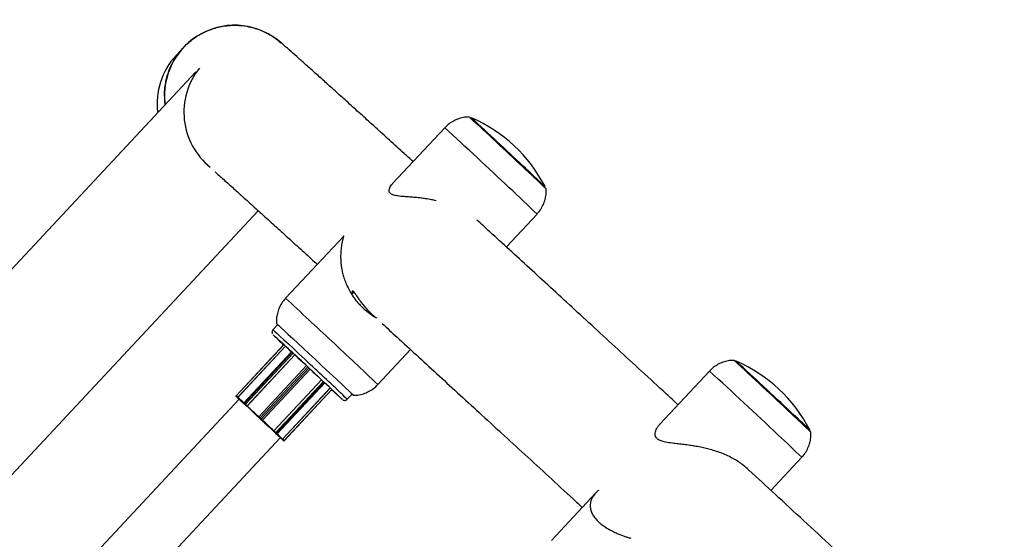
# Model space of a CAD drawing. Units: millimetres. Extents: x 66.6 to 77.5, y 82.3 to 91.8.
# Drawn here: x 69.6 to 69.9, y 89.2 to 89.4 of the extents above; entities that cross this region are included whole.
import ezdxf

# ---------------------------------------------------------------- set-up
doc = ezdxf.new("R2010")
doc.units = ezdxf.units.MM

# ---------------------------------------------------------------- blocks, each defined once
blk = doc.blocks.new('aa')
at = {"color": 7, "linetype": 'Continuous', "lineweight": 25}
for p, q in [((69.69444751662607, 89.37481527812784), (69.69234063231963, 89.37255960532106)), ((69.69799897749323, 89.36790354631141), (69.01925455516424, 88.64122608636819)), ((69.7689197304294, 89.3519715790392), (69.75407310802636, 89.33607648583231)), ((69.53770813191204, 89.13769623202903), (69.71577910121997, 89.32834260113258)), ((69.78647112223742, 89.31802541926098), (69.79522697450469, 89.32739961118935)), ((69.74011720867823, 89.32113501868224), (69.72354513462774, 89.3033926221618)), ((69.74299138514056, 89.30516824112655), (69.7423996119629, 89.30453467683422)), ((69.7480725439182, 89.29894885335189), (69.74896105000207, 89.2981365324884)), ((69.72133431801473, 89.29589846572973), (69.71995983077765, 89.2944269119883)), ((69.72303469428513, 89.29021476532239), (69.70944155911442, 89.27566168081287)), ((69.72356687177114, 89.28972279611267), (69.70997357288466, 89.27516953632573)), ((69.74985237870303, 89.27882065431194), (69.75916758054657, 89.28879369717143)), ((69.7252655376043, 89.28814695792373), (69.71167756646295, 89.27359940212813)), ((69.72621660213449, 89.28726248271211), (69.71262818001874, 89.27271444409428)), ((69.72948825287467, 89.28421254700218), (69.71590060615176, 89.26966533853549)), ((69.71699708452547, 89.26864123757677), (69.73058464313752, 89.28318835171017)), ((69.84434593754831, 89.28267013030498), (69.83025734062228, 89.26758659445323)), ((69.73380045524212, 89.2801780744692), (69.72021190563741, 89.2656298993591)), ((69.72114071436962, 89.26475924542494), (69.73472879434252, 89.27930691773777)), ((69.7362822182422, 89.27784557430151), (69.72268833729402, 89.26329169134762)), ((69.72318584106573, 89.2628221856339), (69.73677966001277, 89.27737600220814)), ((69.71037929501628, 89.27464783288268), (69.5667600248438, 89.12088614731371)), ((69.709448742321, 89.27565544683006), (69.70952084691058, 89.27559050159742)), ((69.70952423091859, 89.27545041771822), (69.70945212632901, 89.27551536295087)), ((69.7096809466199, 89.27529933235729), (69.70976936958411, 89.27521662458403)), ((69.70968099880405, 89.27529928445823), (69.70976966478571, 89.27521634937486)), ((69.70995713671859, 89.27504749177), (69.70986847073692, 89.27513042685337)), ((69.7099511466835, 89.27519051301634), (69.70997357288466, 89.27516953632573)), ((69.71010480632714, 89.27487687759228), (69.71027981443267, 89.27471126681377)), ((69.71030078777272, 89.27469677737662), (69.71022139293592, 89.27477064294618)), ((69.74115177739385, 89.27463282677591), (69.74252626463092, 89.27610438051735)), ((69.71174598173776, 89.2733974438305), (69.71180218889941, 89.27334447370056)), ((69.71174630682754, 89.27339713970552), (69.71180275615582, 89.27334394135558)), ((69.71207773217571, 89.27309186662329), (69.71179225342983, 89.27335697927094)), ((69.71181489935991, 89.27347303690132), (69.71210037810577, 89.27320792425367)), ((69.7125450008951, 89.27265464847167), (69.71248855156678, 89.27270784682162)), ((69.71261390234463, 89.27272789950159), (69.71262818001874, 89.27271444409428)), ((69.71590060615176, 89.26966533853549), (69.71590115768709, 89.2696649767249)), ((69.71590595750328, 89.26952365533371), (69.71590377691012, 89.26952508581635)), ((69.71657049848127, 89.26890481657713), (69.71620522425707, 89.26924604748558)), ((69.71627524112932, 89.26931796691473), (69.71664051535355, 89.26897673600631)), ((69.71685348989313, 89.26863788545442), (69.71685567048627, 89.26863645497177)), ((69.71686907723696, 89.2686259207931), (69.71685567048627, 89.26863645497177)), ((69.71686717100849, 89.26862717129083), (69.71686907723696, 89.26862592079311)), ((69.71699708452549, 89.26864123757677), (69.7169969803598, 89.26864128399959)), ((69.57594820553048, 89.10728451714903), (69.72207140349437, 89.26372695828293)), ((69.72021360405073, 89.26549127772934), (69.7201538138599, 89.26554666770586)), ((69.72021190563741, 89.2656298993591), (69.72022702831268, 89.2656158896258)), ((69.72090031454941, 89.26484843483027), (69.72062616071591, 89.26510611826507)), ((69.72074272414416, 89.26513444029545), (69.72101687797768, 89.26487675686066)), ((69.72086661382701, 89.26487669077538), (69.72092640401783, 89.26482130079887)), ((69.7208671570731, 89.26487618549413), (69.72092670315655, 89.2648210216601)), ((69.72205623777204, 89.26371072155492), (69.72218170552254, 89.26359491185218)), ((69.72265365077617, 89.26318680118838), (69.72256422748242, 89.26327023307317)), ((69.72268833729402, 89.26329169134762), (69.72271095504138, 89.26327058900151)), ((69.72270658740716, 89.26313096922588), (69.72279601070089, 89.2630475373411)), ((69.72270687084016, 89.26313070388522), (69.72279605082944, 89.26304749900336)), ((69.72304121132125, 89.26282074748369), (69.72298645750405, 89.26287431050187)), ((69.72312696345124, 89.26287997564339), (69.72318171726843, 89.26282641262519)), ((69.86185990252181, 89.24868390060334), (69.8706531816236, 89.25809816245513)), ((69.8118613355037, 89.24789146056646), (69.79929761863102, 89.23444049203671))]:
    blk.add_line(p, q, dxfattribs=at)
at = {"color": 8, "linetype": 'Continuous', "lineweight": 25}
for p, q in [((69.7200089910497, 89.29301343912448), (69.7200086576454, 89.29301203051956)), ((69.72304167815781, 89.29020831792867), (69.709448742321, 89.27565544683006)), ((69.72311296218813, 89.29014249418877), (69.70952084691058, 89.27559050159742)), ((69.72354433465762, 89.28974365405824), (69.7099511466835, 89.27519051301634)), ((69.72540223264097, 89.28801990979086), (69.71181489935991, 89.27347303690132)), ((69.72568755866601, 89.28775463363718), (69.71210037810577, 89.27320792425367)), ((69.72620224008314, 89.28727584778349), (69.71261390234463, 89.27272789950159)), ((69.72948872799743, 89.28421210338274), (69.71590115768709, 89.2696649767249)), ((69.72986164996195, 89.28386385007113), (69.71627524112932, 89.26931796691473)), ((69.7302269276422, 89.28352262286278), (69.71664051535355, 89.26897673600631)), ((69.73381549227805, 89.28016397304874), (69.72022702831268, 89.2656158896258)), ((69.73433002363124, 89.27968127700446), (69.72074272414416, 89.26513444029545)), ((69.73460434613662, 89.27942377415316), (69.72101687797768, 89.26487675686066)), ((69.73630472460964, 89.27782435270983), (69.72271095504138, 89.26327058900151)), ((69.7367197181261, 89.27743265278637), (69.72312696345124, 89.26287997564339)), ((69.73677537304688, 89.27738005450783), (69.72318171726843, 89.26282641262519)), ((69.70944155902674, 89.27566168071706), (69.709448742321, 89.27565544683006)), ((69.71022139293592, 89.27477064294618), (69.71021927207732, 89.27477293814896)), ((69.72208437269867, 89.26368851589577), (69.72205832260806, 89.26371295362237)), ((69.72318171726843, 89.26282641262519), (69.7231858413166, 89.26282218591896))]:
    blk.add_line(p, q, dxfattribs=at)
at = {"color": 8, "linetype": 'Continuous', "lineweight": 25, "flags": 128}
for points in [[(69.719959827386, 89.29442690825697), (69.71995983077765, 89.2944269119883), (69.72009582869603, 89.29431099838594), (69.72048938592317, 89.29395424092579), (69.72113081177402, 89.29336542416053), (69.72200431221532, 89.29255904671312), (69.72308837876724, 89.29155496427249), (69.72435631811348, 89.29037790068072), (69.72577690937928, 89.28905683914988), (69.72731517289297, 89.28762430859919), (69.72893323150168, 89.28611558268513), (69.73059124323242, 89.28456781124686)], [(69.70945212632901, 89.27551536295087), (69.70944637889895, 89.27552034888876), (69.7094518645314, 89.27551484279746), (69.70946837241661, 89.27549905627296), (69.7094952681658, 89.27547359598258), (69.70949563027477, 89.27547325412434)], [(69.71168528282796, 89.27345563550696), (69.71168419664693, 89.27345659259328), (69.71168344007235, 89.27345691509004), (69.71169220504032, 89.27344839109185)], [(69.72092640401783, 89.26482130079887), (69.72095988779154, 89.26479033820233), (69.72098365634014, 89.26476848758493), (69.72099679625163, 89.26475658865363), (69.72099880256661, 89.26475509867768), (69.72099700933647, 89.2647568992655)], [(69.72218170552254, 89.26359491185218), (69.72220660583423, 89.26357200059071), (69.72222095933886, 89.26355896613356), (69.72222421443932, 89.2635563093876), (69.72222419875445, 89.26355632654128)], [(69.72300365766743, 89.26285453019356), (69.72301684109279, 89.26284238364846), (69.72303597492943, 89.26282487448353), (69.72304420374856, 89.26281756884474), (69.72304121132125, 89.26282074748369)]]:
    blk.add_lwpolyline(points, dxfattribs=at)
at = {"color": 7, "linetype": 'Continuous', "lineweight": 25, "flags": 128}
for points in [[(69.72131554468709, 89.29587836662675), (69.72102767054517, 89.29615764064559), (69.72096900083221, 89.29622368382647), (69.72116703446254, 89.29604989032748), (69.72161712969572, 89.29564033372095), (69.72230873668096, 89.29500461366662), (69.72322564473671, 89.29415763090373), (69.72434636231527, 89.29311923799038), (69.7256446207465, 89.29191377397638), (69.7270899899531, 89.29056949391648), (69.7286485917059, 89.28911790659595), (69.73028389370086, 89.28759303599126), (69.7319575658452, 89.28603062377698)], [(69.72300658674109, 89.29018467281918), (69.72247122467752, 89.29069171231052), (69.72203048435395, 89.2911125698721), (69.7218418170934, 89.29129836705008), (69.72191128681688, 89.29124313217028), (69.72223666071028, 89.29094864052716), (69.72280748098896, 89.29042435732447), (69.72360540101951, 89.28968713345571), (69.7246047749956, 89.28876066390262), (69.72577348221535, 89.28767472615894), (69.7270739594671, 89.28646422315725), (69.72846440834196, 89.28516806146004), (69.72990013866901, 89.28382790077075)], [(69.7319575658452, 89.28603062377698), (69.73363037868242, 89.28446729157116), (69.73526312289741, 89.28293968255568), (69.7368175283496, 89.28148360259114), (69.73825716109269, 89.28013318095778), (69.73954827735534, 89.27892007039412), (69.74066061446663, 89.2778727051836), (69.7415681001875, 89.27701563467903), (69.74224946382174, 89.27636894788665), (69.74268873478327, 89.27594780259673), (69.7428756169331, 89.27576207009794), (69.742805729912, 89.27581610380263), (69.74250749130329, 89.27608428141437)], [(69.72990013866901, 89.28382790077075), (69.73133500489422, 89.2824868149566), (69.7327228892365, 89.28118790761913), (69.73401918395115, 89.2799729267089), (69.7351822250594, 89.27888092271203), (69.73617463146314, 89.27794699353554), (69.73696450640395, 89.27720115643154), (69.73752646265135, 89.27666738321828), (69.73784243846914, 89.276362829806), (69.73790227813458, 89.27629728479197), (69.73770405835158, 89.27647285484684), (69.73725415006706, 89.27688389700462), (69.7367519931046, 89.27734638145859)], [(69.73674222056988, 89.27733591878591), (69.73710898253168, 89.27699587308591), (69.73811403578593, 89.27606573582175), (69.73889430198967, 89.27534654504454), (69.73942849751491, 89.27485791840391), (69.73970205090023, 89.27461318436083), (69.7397075003224, 89.27461901862206), (69.73944469713538, 89.27487526204412), (69.73892080992505, 89.27537492497447), (69.73815012896881, 89.27610437791087), (69.73715367643413, 89.27704372327878), (69.73595863294864, 89.27816733818523), (69.73459759618333, 89.27944457334462), (69.73310769167324, 89.28084058911132), (69.73152956012949, 89.28231730581435), (69.72990624886671, 89.28383444247156)], [(69.70976966478571, 89.27521634937486), (69.70972887442188, 89.27525145283556), (69.7097189793735, 89.27525768786047), (69.70974002672097, 89.27523502478347), (69.70979191632152, 89.27518357143495), (69.70987440128567, 89.2751035726287), (69.70998708915198, 89.2749954089971), (69.71012944375425, 89.27485959518012), (69.71030078777272, 89.27469677737662)], [(69.71037309263907, 89.27464119249262), (69.71032230481983, 89.27469151923029), (69.71035213919407, 89.27467194769545), (69.71063852549415, 89.27441252980688), (69.7111689472645, 89.2739246033711)], [(69.7111689472645, 89.2739246033711), (69.7119202225285, 89.2732294931147), (69.71285951695211, 89.2723575786914), (69.71394577886178, 89.2713469669454), (69.71513153339959, 89.27024182645945), (69.71636495740236, 89.26909045717585), (69.71759214432254, 89.26794317945716), (69.71875946020305, 89.26685013484496), (69.71981588773845, 89.26585909463378), (69.72071525597619, 89.26501337203642), (69.72141825820862, 89.26434992918858), (69.7218941698648, 89.2638977617263), (69.72212219132167, 89.2636766315374), (69.72209235694741, 89.26369620307221), (69.7220652011168, 89.26372031789249)], [(69.722007158455, 89.26376095098267), (69.72219828958423, 89.26358515271163), (69.72236098685185, 89.26343599397981), (69.72249447614819, 89.2633141844809), (69.72259812233438, 89.26322030378157), (69.72267143226435, 89.26315479856387), (69.72271405713124, 89.26311798050011), (69.72272579412697, 89.26311002476972), (69.72270658740716, 89.26313096922588)]]:
    blk.add_lwpolyline(points, dxfattribs=at)
at = {"color": 7, "linetype": 'Continuous', "lineweight": 25}
for centre, radius, start, end in [((69.70695565197865, 89.3589086432096), 0.01999868911208435, 136.9534090805903, 187.5844743353695), ((68.73421190087916, 88.2191726150599), 1.541196431099114, 46.69931388756041, 47.47675262687124), ((68.7475857736859, 88.23328300985197), 1.521996411399275, 46.71125896236877, 47.46381289167541), ((69.75987334137321, 89.31591781575335), 0.04227327506242844, 27.12728628302899, 66.7794362050737), ((69.47793923644372, 89.0030796091305), 0.460885994151649, 46.10376649990813, 47.18357235232689), ((69.45419536840862, 88.97726399828976), 0.4957168669391578, 46.11824085310263, 47.16844776907067), ((69.85958474689392, 89.43699952769218), 0.2005339971973467, 225.8912804045558, 227.068724930452), ((69.10708203706156, 88.62219927877841), 0.9086644532752218, 46.73071053265613, 47.58186586402391), ((68.73743950702436, 88.0718125870195), 1.647524187793614, 46.68582334302401, 47.46104550375053), ((68.81216587615316, 88.15191494727532), 1.538220235870565, 46.67626617019125, 47.4699899176688), ((69.83529954849212, 89.24661636701913), 0.04227327506243081, 27.12728628302022, 66.7794362050737), ((69.70952055578024, 89.27558709881532), 9.913941720703864e-05, 136.416329989084, 226.3513214337887), ((69.70959266036984, 89.27552215358268), 9.913941723073919e-05, 136.4163300004081, 226.3513214335148), ((69.75112078677557, 89.31964003759211), 0.06069067816069821, 226.6969183517776, 226.9369164188345), ((69.66753594503112, 89.22999252958586), 0.06198311897117156, 46.81922466116048, 47.3622923830217), ((69.67593630950118, 89.23897204020132), 0.0495864950506433, 46.81922466074453, 47.36229238397034), ((69.70982875690754, 89.2752719936897), 0.0001470318244207829, 285.6704334817622, 326.346412431101), ((69.49197004439982, 89.03702963871594), 0.322755125118191, 47.06932181732505, 47.51519363697115), ((69.49511439955589, 89.04062129272877), 0.3180838614861583, 47.09240573264115, 47.50859164833769), ((69.70235792839338, 89.26640668458062), 0.0114799770972217, 46.76658341029743, 47.79870842885475), ((69.7338020328728, 89.29960630106677), 0.03424992687296744, 226.6241211448597, 226.8181758185361), ((69.70409254632301, 89.26511569159338), 0.01127848891098979, 46.94582275921941, 47.68507773677311), ((69.7173629847057, 89.27938037620687), 0.00820647241012857, 226.2896445478891, 226.8099509037332), ((69.71186840198642, 89.27340235888927), 8.864486691836985e-05, 127.1253975141271, 210.7922096566835), ((69.71215388073232, 89.27313724624162), 8.86448669334865e-05, 127.1253975287742, 210.7922096472792), ((69.65031640968755, 89.2066086522781), 0.09074402870246553, 46.7535740366808, 47.1086459065735), ((69.63489872493925, 89.19010390626048), 0.1134300359616294, 46.75357403731842, 47.10864590694196), ((69.71254084826137, 89.27278275114351), 9.135426483175399e-05, 235.0780276095742, 323.0994559843575), ((68.31154145950799, 87.76567256165512), 2.057621426056111, 46.95932799094778, 47.08716205360796), ((68.29328133401606, 87.74613213013346), 2.08446612602741, 46.9617732084947, 47.08471683661289), ((69.71597422534752, 89.26959671617708), 9.999192662833354e-05, 136.9480974397225, 226.9423757059128), ((69.69051018061731, 89.24191786140676), 0.03761122339190737, 46.76152293687746, 47.5388267925895), ((69.69559317578945, 89.2473259630175), 0.03008897879819936, 46.76152293691074, 47.53882679042346), ((69.7153656992839, 89.2701334056989), 0.001221559159154102, 313.4133598547133, 318.1225678927876), ((69.71573097350205, 89.26979217479621), 0.001221559167498536, 313.413359875936, 318.1225678818321), ((69.69902098901564, 89.24997029237154), 0.02581669013210489, 46.30495945403774, 47.17403076315842), ((68.37501983729123, 87.83272815444991), 1.965287334424254, 46.80790939250184, 46.9397410159926), ((68.35753637658041, 87.81399820181511), 1.991009588828046, 46.81043369228617, 46.93721671616296), ((69.64831693714095, 89.03368063709836), 0.3230627646653605, 45.95373802830075, 47.26038547243318), ((69.53692723949874, 88.91515574795888), 0.4854682280105059, 46.15124115408742, 47.06085704330395), ((69.72028541957155, 89.2655465701822), 9.063511667792012e-05, 130.1091232568368, 217.5935172303912), ((69.65774867480204, 89.19816955591277), 0.09183725613493318, 46.79096331509056, 47.14308581497855), ((69.64214586800665, 89.18146373869882), 0.1147965683301139, 46.79096331239079, 47.14308581792233), ((69.72066895013566, 89.26518404006715), 8.889736601173641e-05, 241.2273661995453, 326.0862541232648), ((69.54469817294908, 89.07701164477453), 0.257543384831101, 46.3203490935766, 46.84031319760222), ((69.72094310396916, 89.26492635663239), 8.889736603196854e-05, 241.2273662163908, 326.0862541131731), ((69.71438974218347, 89.2578740666598), 0.009540930977080869, 46.17023166509046, 46.96983230184049), ((69.5501555331138, 89.0825780116652), 0.249849960061325, 46.32668232287676, 46.80716933276899), ((69.71339536263515, 89.25435748703848), 0.01275017628974497, 46.17578420813447, 47.04047365427166), ((69.72282357631546, 89.26313207521117), 0.0001785206472262976, 129.1134921710449, 162.1484006352517), ((69.69213687969511, 89.23035256789646), 0.0448258875325601, 46.51150012861197, 47.0950200232342), ((69.68456499068844, 89.22222779684971), 0.0560323601504654, 46.51150013430098, 47.09502002127476), ((69.76023235603847, 89.3031152712876), 0.05483523735558283, 226.944537274452, 227.2407527399401), ((69.72305387559679, 89.26294745334063), 9.947398701494589e-05, 227.3322455382078, 317.2855373502978), ((69.723108629414, 89.2628938903224), 9.947398698763524e-05, 227.3322455155466, 317.2855373567735)]:
    blk.add_arc(centre, radius, start, end, dxfattribs=at)
at = {"color": 8, "linetype": 'Continuous', "lineweight": 25}
for centre, radius, start, end in [((68.64161014568072, 88.12089760046068), 1.669242355261641, 46.65791191121524, 47.51928059039628), ((69.37522294550558, 88.89054412751952), 0.606008331615892, 46.12666401831364, 47.15756229491128), ((68.93507087555072, 88.43991891698758), 1.169306852691548, 46.7175180277278, 47.59947831004173), ((68.94234679116498, 88.433605371315), 1.168954294053735, 46.30707587181648, 47.18930216815656), ((69.04221734629054, 88.54227062251279), 1.012355539518333, 46.33789331937125, 47.15850819343312), ((68.55354603174158, 87.87522923237748), 1.909726231162384, 46.67272383097797, 47.47527142194498), ((69.7106190990071, 89.27544612173865), 0.0007671609080672039, 224.2368253327905, 227.9032626128101), ((69.7059036330165, 89.26718654481945), 0.008629197672897423, 46.7619691159595, 48.00113088054764), ((69.69389307969121, 89.24444343284046), 0.03345637149243707, 46.32466288302219, 47.16312295279081), ((69.7170500164027, 89.26057238012835), 0.005853516021052347, 45.66562271362512, 47.33670830884886), ((69.54725825261424, 88.92279532480264), 0.4658457610054681, 46.03567771454914, 47.17321968864483)]:
    blk.add_arc(centre, radius, start, end, dxfattribs=at)
at = {"color": 7, "linetype": 'Continuous', "lineweight": 25}
for centre, major_axis, ratio, start_param, end_param in [((69.709060120005, 89.3611614738338), (-0.00102598540072118, 0.01997432266848541), 0.9998144102230825, 5.50530429570677, 7.934938699962963), ((69.7145488712724, 89.35632384416968), (0.01461513559737878, -0.01365109324992205), 0.9964128075224814, 3.212931191431033, 4.787287510788379)]:
    blk.add_ellipse(centre, major_axis=major_axis, ratio=ratio, start_param=start_param, end_param=end_param, dxfattribs=at)
for points, knots in [([(69.68924240580267, 89.35852858415396), (69.68913967565766, 89.35979180969042), (69.68898086385158, 89.36174464572436), (69.68927604935308, 89.36425038256296), (69.68972655024422, 89.36645487227528), (69.69035197517847, 89.36833618371644), (69.6911652817685, 89.37012713462168), (69.69224063826226, 89.37210138748927), (69.69375004377451, 89.37414387488127), (69.69553769254833, 89.37593538950205), (69.69726644804192, 89.37737102834959), (69.69892536309472, 89.37844872660366), (69.70067599873703, 89.37933853526893), (69.7027459822283, 89.38020863598535), (69.70519769812213, 89.38086172671039), (69.70771050703816, 89.38114576948452), (69.70995705652383, 89.3811886720858), (69.71192594516265, 89.38099537379236), (69.71385011343592, 89.38059799074287), (69.71601208409119, 89.37998436088951), (69.71808891130308, 89.37907917941861), (69.72000653613028, 89.37791179698688), (69.72117194549591, 89.37714193317574), (69.72186732433345, 89.37645467106591), (69.72216763870264, 89.37615786208087)], [0, 0, 0, 0, 0.07833895083792074, 0.121105156318399, 0.1558688910942553, 0.2177688878199265, 0.2434029617384409, 0.2777280901872584, 0.3569727496250533, 0.3996498344740714, 0.4343401626138049, 0.4961066737238715, 0.5217181839672711, 0.5560127787065943, 0.6351808616515278, 0.6778875974553694, 0.7126008369688155, 0.7744051706917207, 0.8000673064845341, 0.834429556453613, 0.9137518604532415, 0.9394445572611667, 0.9738478242273061, 1, 1, 1, 1]), ([(69.75989640943473, 89.34231102969993), (69.75905027081484, 89.34308192016006), (69.75671064561028, 89.3452134795855), (69.75312249210032, 89.34847638613059), (69.74911141406287, 89.35211897211238), (69.74533240584125, 89.3555442878155), (69.74177267544968, 89.35876429913142), (69.73843590574987, 89.36177553744336), (69.73532117070283, 89.364578830028), (69.73242809401401, 89.36717446487194), (69.72975681885006, 89.36956219001807), (69.72730214369268, 89.37174672346069), (69.72507575028428, 89.37371670933653), (69.72338159793418, 89.37520773873509), (69.72250643170503, 89.37596933549878), (69.72222240250561, 89.37621650650682)], [0, 0, 0, 0, 0.04676995412120467, 0.1293217930314284, 0.2119049176789805, 0.2945269819445356, 0.3771981567112058, 0.4599322022625886, 0.542748120212499, 0.6256727776408497, 0.7087452282204013, 0.7920241384331199, 0.875601229438237, 0.9596272319102314, 1, 1, 1, 1]), ([(69.77602145864893, 89.35502336944774), (69.77592754612222, 89.35502876282321), (69.77532329779125, 89.35506346467017), (69.77418769128052, 89.35490138900482), (69.77265086554559, 89.35450000644822), (69.77117714275427, 89.35380490824892), (69.76990291363262, 89.35296455820863), (69.76923662811406, 89.35225508728278), (69.76894708085115, 89.35194677296562)], [0, 0, 0, 0, 0.03548604167740769, 0.22832291078743, 0.4287638926656783, 0.6335911123309064, 0.8407699288426799, 1, 1, 1, 1]), ([(69.77630364488952, 89.35482727619257), (69.77626831156577, 89.35483530522205), (69.7761521385561, 89.35486170399862), (69.7760321733749, 89.35483597038865), (69.77594869488365, 89.35481806350171)], [0, 0, 0, 0, 0.3041439990842431, 1, 1, 1, 1]), ([(69.70347184673231, 89.33940836524258), (69.70354411169112, 89.33934400051125), (69.70440409632934, 89.33857803203773), (69.70626800865865, 89.3369087633596), (69.7090818521068, 89.33438342296834), (69.71215300756728, 89.33161791919993), (69.71544860763294, 89.32864278966063), (69.7189764638783, 89.32545063799218), (69.72272793440096, 89.32204946336077), (69.72672064046125, 89.31842271126908), (69.73000901255374, 89.31543212028019), (69.73204298064206, 89.31357884690648), (69.73259211253986, 89.31307849907374)], [0, 0, 0, 0, 0.01076200120038413, 0.1280725245422772, 0.2457888174601546, 0.3637941328324812, 0.482010263550869, 0.6003834753307684, 0.7188759769779809, 0.8374606199101013, 0.9561175228022001, 1, 1, 1, 1]), ([(69.76644408113185, 89.33119231905566), (69.76600937481187, 89.33128692658387), (69.76500984236144, 89.33150446033059), (69.76359906481744, 89.33173478004723), (69.76204124895871, 89.3319453498951), (69.76052691950606, 89.33210326172174), (69.75890702805863, 89.33223507000878), (69.75721503396237, 89.33235562912994), (69.7558680925307, 89.3324736589405), (69.75492604417353, 89.33262840613314), (69.75418090368748, 89.33280550040787), (69.75364970388932, 89.33304338471049), (69.75325028696429, 89.33341295519648), (69.75308761515168, 89.33372684578205), (69.75304230765875, 89.33415422924182), (69.75311976379265, 89.33460969249084), (69.75336837582014, 89.33516082475165), (69.75369695334129, 89.33566379389913), (69.75397528296983, 89.3359552202012), (69.75408261644773, 89.33606760420686)], [0, 0, 0, 0, 0.05578993143401836, 0.1282793562307361, 0.1841092407973485, 0.2629953445875223, 0.3350388031756231, 0.4141859462081868, 0.5165686780504879, 0.5563477289877545, 0.592735131757498, 0.674179880495723, 0.699893774704398, 0.7590787151859217, 0.7927442061607158, 0.8443665294281147, 0.9032504973196672, 0.9626900640744905, 1, 1, 1, 1]), ([(69.79520021429931, 89.32742817333838), (69.79545542563947, 89.32769689404374), (69.79609668088666, 89.32837209351659), (69.79683534129033, 89.32964275569677), (69.79743603161741, 89.33111499167516), (69.79775459938563, 89.3325828852303), (69.79786487446333, 89.33376714724074), (69.7978027094392, 89.3344476903833), (69.7977835106292, 89.33465786674319)], [0, 0, 0, 0, 0.1402006963406292, 0.3522744409895442, 0.5520860842140576, 0.7411526737086167, 0.9200585746835631, 1, 1, 1, 1]), ([(69.79760619315876, 89.33476492237246), (69.79760266486073, 89.33484249340643), (69.79759909605463, 89.33492095502687), (69.79757345429313, 89.33499129126537), (69.79757316324375, 89.33499208962387)], [0, 0, 0, 0, 0.9886494000799213, 1, 1, 1, 1]), ([(69.83538845760899, 89.27308007172672), (69.83426451897198, 89.27411511583676), (69.83072372791821, 89.27737585873184), (69.82498650231045, 89.28265567481736), (69.81816902713581, 89.28892681732655), (69.81157205007194, 89.29499130815975), (69.80518215836476, 89.30086174426351), (69.79900528451836, 89.30653258791892), (69.79303888289758, 89.31200624534799), (69.78729466241832, 89.31727177214547), (69.7823033125299, 89.32184383846419), (69.77932231311699, 89.32457119907595), (69.77810137999779, 89.32568824890978)], [0, 0, 0, 0, 0.05076408520407377, 0.1599242279121811, 0.269089523454298, 0.3782606627586944, 0.4874384577689193, 0.5966238679462735, 0.7058180338216722, 0.8150223198317674, 0.9242383695046776, 1, 1, 1, 1]), ([(69.74011812976548, 89.32113415868018), (69.74011842682893, 89.3211350959374), (69.74012982049666, 89.32117104380308), (69.74009420078002, 89.32104955159731), (69.74001346170665, 89.32077839498636), (69.73984804795414, 89.32016304037154), (69.73968503056795, 89.31946927938371), (69.73953093167569, 89.31867028896022), (69.73940760084685, 89.31784450346689), (69.73928085575793, 89.31667562629212), (69.73922908186154, 89.31539195960846), (69.73928177478452, 89.31402805514121), (69.73936973523017, 89.31303325765148), (69.73952940022176, 89.31188774590566), (69.73978658653787, 89.31061895699646), (69.74018946581953, 89.30917627341157), (69.74063968920498, 89.30793255601361), (69.7412922547376, 89.30643673194103), (69.74205290403425, 89.30501851053333), (69.74300583059397, 89.30359804775037), (69.74379732146846, 89.30257615322581), (69.74463229686309, 89.30161121184987), (69.74526735234011, 89.30099288542074), (69.74561590381497, 89.30065351571744)], [0, 0, 0, 0, 0.0007637888003216987, 0.02929460226296569, 0.09339561724515269, 0.1370388489980087, 0.1868157492923431, 0.2370524386010285, 0.278359547323986, 0.3197992751175374, 0.41323947938145, 0.4560446488790638, 0.4981131408384669, 0.5393426771346544, 0.5976283864755562, 0.650967328924183, 0.709677625818206, 0.7425860028276199, 0.8251813578753275, 0.8753319165316478, 0.9138910679093214, 0.9527389395650282, 1, 1, 1, 1]), ([(69.74808471329393, 89.29896177798643), (69.74781958228279, 89.29920352699266), (69.74718065005102, 89.29978611154736), (69.74609410959789, 89.30103620751422), (69.74498304495022, 89.3024827932854), (69.74400729727479, 89.30386920587763), (69.74323780708656, 89.3049416692646), (69.74271637160996, 89.3055065958073), (69.74252692209824, 89.30547089508633), (69.74251366870081, 89.30520158069072), (69.74268533068545, 89.30488205377686), (69.74269947830537, 89.30485571978485)], [0, 0, 0, 0, 0.08955134089200428, 0.2158074147805718, 0.34323754411948, 0.4755092993649887, 0.6099780618809035, 0.7395132232755587, 0.8633980840060507, 0.988741875543089, 1, 1, 1, 1]), ([(69.72355140276508, 89.30339454502595), (69.72354174007516, 89.3033858012643), (69.72310122845602, 89.30298718259436), (69.72244817244906, 89.3020296006953), (69.72166583954616, 89.30058616744365), (69.72117953433748, 89.29910215842838), (69.72095823582238, 89.29765315025257), (69.72090407015631, 89.29664991145138), (69.72097015671062, 89.29614696827052), (69.72097610188153, 89.29610172331556)], [0, 0, 0, 0, 0.004914837938806761, 0.2240621644229381, 0.4300521413655344, 0.6245688090702525, 0.8087064989544379, 0.982791165743255, 1, 1, 1, 1]), ([(69.74561590381497, 89.30065351571744), (69.746591592492, 89.29982703650931), (69.74785099175486, 89.29876023381907), (69.74923100526716, 89.29797114289728), (69.7495418871722, 89.29779338080522)], [0, 0, 0, 0, 0.7747254629959658, 1, 1, 1, 1]), ([(69.71997375911124, 89.29442362333721), (69.71995022891167, 89.29440425928863), (69.71983511155432, 89.29430952409132), (69.71973346073437, 89.29407526586729), (69.71967947278557, 89.29378862951891), (69.71970216926871, 89.29354898876274), (69.71975845509047, 89.29336658986907), (69.71980659839903, 89.29327941996966), (69.71982563587763, 89.29324495006837)], [0, 0, 0, 0, 0.0703174680685612, 0.3440158282948249, 0.5618035440731065, 0.7450883185914978, 0.8991993732511845, 1, 1, 1, 1]), ([(69.75109103927022, 89.29618820238424), (69.75249063437863, 89.29490758338801), (69.755648309877, 89.29201833405945), (69.76082308819633, 89.28727792346731), (69.76656676427544, 89.28201245830755), (69.77253242724018, 89.27653909243497), (69.77871000265964, 89.27086723141807), (69.78510164363347, 89.2649948311481), (69.79170058355277, 89.25892820623797), (69.79852329703371, 89.25265188608239), (69.80398585802817, 89.24762469065918), (69.80724394927253, 89.24462419182868), (69.80808560099068, 89.24384908308964)], [0, 0, 0, 0, 0.08702499492673299, 0.196340136213471, 0.3056719148507402, 0.4150178185601684, 0.5243757930128041, 0.6337441452217372, 0.7431214698690054, 0.8525065925597627, 0.9618985257074557, 1, 1, 1, 1]), ([(69.85140169812443, 89.28571226300804), (69.85109225104489, 89.28571353577289), (69.85026056769658, 89.28571695651073), (69.84890952312988, 89.28544709753957), (69.84738734477978, 89.28491721734079), (69.84596805784507, 89.28410079783501), (69.84493962820285, 89.28333236030387), (69.844477107192, 89.28277573830091), (69.84436689375815, 89.28264310168363)], [0, 0, 0, 0, 0.1171934353991435, 0.3149741432169189, 0.518740989286282, 0.7258494003883111, 0.9346730672422586, 1, 1, 1, 1]), ([(69.85178658860498, 89.28551483362925), (69.8517517170008, 89.28552514812785), (69.85164765710319, 89.28555592748812), (69.85153620239466, 89.28553915888757), (69.85146209737192, 89.28552800962757)], [0, 0, 0, 0, 0.3351108830869344, 1, 1, 1, 1]), ([(69.74281808856566, 89.27577760887279), (69.74314690273437, 89.2757785160882), (69.74399904225598, 89.27578086718552), (69.7453685316942, 89.2760648555743), (69.74688817262145, 89.27660879719981), (69.74830011846278, 89.27743907906265), (69.74930228236244, 89.27819676007195), (69.749743393687, 89.27873436574522), (69.74983480116015, 89.27884576886142)], [0, 0, 0, 0, 0.1248420435248465, 0.3235348393500953, 0.5280619003595849, 0.7358334107914893, 0.9452591691343185, 1, 1, 1, 1]), ([(69.70944198297799, 89.27566011866476), (69.70943523923295, 89.27565224106552), (69.70942181366647, 89.27563655820214), (69.70941451309174, 89.2756078411124), (69.70941434317427, 89.27558210069823), (69.70941931641929, 89.27556119832099), (69.70942645303704, 89.27554541796097), (69.70943346207186, 89.27553472830394), (69.70943825823527, 89.27552879870511), (69.70944082184131, 89.2755259027584), (69.70944290159997, 89.27552367348946), (69.70944575816269, 89.27552075525332), (69.7094541536614, 89.27551256296566), (69.70946705391592, 89.27550015810577), (69.70949462289957, 89.27547421233697), (69.7094963217885, 89.27547261347573)], [0, 0, 0, 0, 0.08245854388391338, 0.164159922209515, 0.2315634690421003, 0.2885582027469467, 0.3354810590153027, 0.3710631824211307, 0.3918096931202197, 0.4061378660409383, 0.4240842626726296, 0.4574713845138083, 0.5588044987046434, 0.9728121221188678, 1, 1, 1, 1]), ([(69.70995713671859, 89.27504749177), (69.70995688328208, 89.2750477345077), (69.70995125998463, 89.27505312041757), (69.70994194810032, 89.27506733981383), (69.7099377579487, 89.27509411069781), (69.7099440165632, 89.27512306110134), (69.7099560494427, 89.27514845943254), (69.70996772368656, 89.27516250101132), (69.70997357288466, 89.27516953632573)], [0, 0, 0, 0, 0.01077378123668591, 0.2390507028099238, 0.5071604980364929, 0.7072944508748306, 0.8533444423405083, 1, 1, 1, 1]), ([(69.73987588277328, 89.27447719349212), (69.73988507674177, 89.27447106870594), (69.73991253281076, 89.2744527781764), (69.74002186629015, 89.27439319115143), (69.74021979547244, 89.27432482104729), (69.74050090070983, 89.27430212190255), (69.74081166125285, 89.27438015794291), (69.74104933155718, 89.27450223188359), (69.74113063922216, 89.27462220928486), (69.7411448436177, 89.27464316925787)], [0, 0, 0, 0, 0.04447801677436119, 0.1328252862106027, 0.2902924259824675, 0.4821535123488442, 0.7034557067296291, 0.9481939071894938, 1, 1, 1, 1]), ([(69.71167776176594, 89.27359771187862), (69.71167099346549, 89.2735896854275), (69.71165763082391, 89.27357383882165), (69.71165045171367, 89.2735450455732), (69.71165040611777, 89.27351939550604), (69.71165544266535, 89.27349858441286), (69.71166259550738, 89.2734828995852), (69.71166958421671, 89.27347229787006), (69.71167432636223, 89.27346644940438), (69.7116768682406, 89.27346358140912), (69.71167894067376, 89.27346136065535), (69.71168196247487, 89.2734582877217), (69.71168392624944, 89.27345630623735), (69.71169120211879, 89.2734494014696), (69.71169450272859, 89.27344626920554)], [0, 0, 0, 0, 0.1287596069251896, 0.2542098256152948, 0.357847191147655, 0.4454635782939425, 0.5175377634010626, 0.5720437905512379, 0.6036670732744285, 0.6257467532202058, 0.6536488687563256, 0.7059056705481724, 0.8665876771450233, 0.9999999999999999, 0.9999999999999999, 0.9999999999999999, 0.9999999999999999]), ([(69.71262818001874, 89.27271444409428), (69.71262183441806, 89.27270787176724), (69.71260916941877, 89.27269475425146), (69.71258910528755, 89.27267684652944), (69.71256858969554, 89.2726611932833), (69.71255280328526, 89.2726530538851), (69.71254670581656, 89.27265320609726), (69.71254507442053, 89.27265458626869), (69.7125450008951, 89.27265464847167)], [0, 0, 0, 0, 0.146655557654725, 0.2927055491382207, 0.4928395019210448, 0.7609492971164052, 0.9892262186637562, 1, 1, 1, 1]), ([(69.71590060615176, 89.26966533853549), (69.71589490576167, 89.26965816502906), (69.71588352851938, 89.26964384763683), (69.71587389637199, 89.26961621984209), (69.71587187423219, 89.26958333519465), (69.71588193667682, 89.26955111094803), (69.71589571675669, 89.2695327421177), (69.71590342931276, 89.26952541599742), (69.71590377691012, 89.26952508581635)], [0, 0, 0, 0, 0.1466555576836961, 0.292705549128652, 0.4928395019913949, 0.7609492971694318, 0.9892262186390081, 1, 1, 1, 1]), ([(69.71686784647403, 89.26862820355989), (69.71686317687067, 89.26863079958024), (69.71685806320703, 89.26863364247158), (69.71685385529939, 89.26863754644151), (69.71685348989313, 89.26863788545442)], [0, 0, 0, 0, 0.9131620034907113, 1, 1, 1, 1]), ([(69.71686907723695, 89.26862592079311), (69.71687255931856, 89.268623807354), (69.71688183409823, 89.26861817805396), (69.71690229755784, 89.26861076846082), (69.71693167551905, 89.26860781544393), (69.71696454481777, 89.2686165327997), (69.71698829032795, 89.26862926500631), (69.71699574289315, 89.2686405842019), (69.71699660239017, 89.26864188963364)], [0, 0, 0, 0, 0.09112518285709457, 0.2427186059443403, 0.4581133184844526, 0.7110815557598797, 0.9666793191495333, 1, 1, 1, 1]), ([(69.85505967695778, 89.25495251683856), (69.85417486539052, 89.25569000701768), (69.853014201034, 89.25665742041487), (69.85055838395493, 89.25809003652681), (69.84868920427425, 89.25895214301646), (69.84655044242032, 89.25973115769825), (69.84505975387685, 89.26019983229773), (69.84341387195603, 89.26063472769314), (69.84178852191775, 89.26099797316539), (69.84026179799618, 89.26128283574421), (69.83865665678648, 89.26153714282586), (69.83708729172416, 89.26174746325951), (69.83539695788436, 89.26194562810953), (69.83361649628054, 89.26214954424324), (69.83217960963114, 89.26235214278226), (69.83115565765792, 89.26258381951808), (69.83033371164096, 89.26283301333397), (69.8297256978979, 89.26314295053123), (69.82923350344677, 89.26359947862728), (69.8290030646839, 89.2639768872174), (69.82887515794451, 89.26448152184474), (69.8288718617006, 89.26501305050735), (69.82902161816729, 89.2656544342664), (69.82932416637907, 89.26633059638232), (69.82972532966788, 89.26699049068323), (69.8300979829516, 89.26738054266569), (69.83027715764374, 89.26756808279193)], [0, 0, 0, 0, 0.09334952794018614, 0.1224525919250452, 0.2154330783805083, 0.2442481352279265, 0.2897752110976112, 0.3303789067431086, 0.3705819994843934, 0.4148537914812983, 0.4489510276461055, 0.4971294921357977, 0.5411289171870488, 0.5894668073457027, 0.651995473022228, 0.6762899114712524, 0.6985129534011363, 0.748254070612253, 0.7639584327178877, 0.8001047172510644, 0.8206653937647805, 0.8521929271187881, 0.8881553973102497, 0.9244571908909798, 0.9636784105857444, 1, 1, 1, 1]), ([(69.72021190563741, 89.2656298993591), (69.72020575043875, 89.2656231491628), (69.72019346545731, 89.26560967664295), (69.72017647309794, 89.26558889934124), (69.72016137813709, 89.2655681822642), (69.72015310541144, 89.26555302375198), (69.72015272506451, 89.26554783515849), (69.72015376690516, 89.26554671805272), (69.7201538138599, 89.26554666770586)], [0, 0, 0, 0, 0.1466555576799038, 0.2927055491884582, 0.4928395019944946, 0.7609492971535119, 0.9892262187816981, 1, 1, 1, 1]), ([(69.72092670315655, 89.2648210216601), (69.7209488625073, 89.26480054394766), (69.72098207603003, 89.264769850947), (69.7209962215964, 89.26475700907488), (69.72100118428578, 89.26475268048921), (69.72100395278412, 89.26475030490998), (69.72100853383884, 89.26474676284319), (69.7210174280963, 89.26474060234719), (69.72103554752516, 89.26473156696949), (69.72106378661042, 89.26472584143787), (69.72109670957491, 89.2647300625856), (69.7211243104999, 89.26474217701018), (69.72113569837725, 89.26475580600663), (69.72113952192687, 89.26476038202573)], [0, 0, 0, 0, 0.365864986605217, 0.5483764024551839, 0.6040701271488538, 0.6399330490421896, 0.6550910004782138, 0.6735519275888072, 0.725752922001548, 0.795244940768517, 0.8751621310300077, 0.95808492037972, 1, 1, 1, 1]), ([(69.72268833729402, 89.26329169134762), (69.72268169101804, 89.2632854006453), (69.72266842590969, 89.26327284521608), (69.72264348860736, 89.26325950190446), (69.72261429044597, 89.26325198110617), (69.72258625804706, 89.26325531179923), (69.7225706370193, 89.26326438416467), (69.72256450389628, 89.26326998083664), (69.72256422748242, 89.26327023307317)], [0, 0, 0, 0, 0.1466555577175384, 0.292705549143528, 0.4928395019828928, 0.7609492970948758, 0.9892262186930336, 1, 1, 1, 1]), ([(69.87062180082316, 89.2581249782563), (69.87079758598306, 89.25829801462486), (69.87137825565694, 89.25886960423887), (69.87209453679901, 89.26002832681586), (69.87275825563736, 89.26149399592718), (69.8731319134362, 89.2629688752438), (69.87328421269328, 89.2642403496387), (69.87323388185058, 89.26500788686592), (69.87321484185742, 89.26529824368833)], [0, 0, 0, 0, 0.09399868225171164, 0.3105050744889381, 0.5141590058072028, 0.7067635142492366, 0.8890695966269625, 1, 1, 1, 1]), ([(69.87302103227114, 89.26535819546216), (69.87302591617913, 89.26540195650517), (69.87303907288867, 89.26551984392941), (69.873020273862, 89.26564263103116), (69.87299410333655, 89.26571041671095), (69.8729939753712, 89.26571074816086)], [0, 0, 0, 0, 0.3700670530138351, 0.996919832824201, 0.9999999999999999, 0.9999999999999999, 0.9999999999999999, 0.9999999999999999]), ([(69.72300018655025, 89.2628577892336), (69.72301409439076, 89.26284503824559), (69.7230392105136, 89.2628220112788), (69.7230413085911, 89.26281965443442), (69.7230510679275, 89.26281166935422), (69.72305640737886, 89.26280770893392), (69.72306698576784, 89.26280103812222), (69.7230856756051, 89.2627931086671), (69.72311532582688, 89.26278842181313), (69.72314931163567, 89.26279556969688), (69.72317538561737, 89.26280898089638), (69.72318381743477, 89.26282137461202), (69.72318550018109, 89.26282384803835)], [0, 0, 0, 0, 0.3009688341392313, 0.5435186151746478, 0.5701590916921931, 0.5888594909794376, 0.6201555937878387, 0.6798193533373772, 0.7623668694722855, 0.8722808869029272, 0.9745109676901811, 1, 1, 1, 1]), ([(69.93818423440499, 89.17816941868399), (69.93606177394084, 89.1801330123159), (69.93073995471829, 89.18505649169849), (69.92243008222867, 89.19274143522658), (69.91323034291776, 89.20124707787082), (69.90422708079102, 89.209568282942), (69.89541289913522, 89.21771202418245), (69.8867924967286, 89.22567391725862), (69.87836553366748, 89.23345430702895), (69.87013947773103, 89.24104621540351), (69.86222425490931, 89.24834854200371), (69.85715600546995, 89.25302181050216), (69.85468425906825, 89.25530092772664)], [0, 0, 0, 0, 0.06898983864954367, 0.1729838815308727, 0.2769793242945916, 0.3809762991143407, 0.4849749542848856, 0.5889754566636295, 0.6929779945569535, 0.7969827811442884, 0.9009900585608307, 1, 1, 1, 1]), ([(69.81276996524126, 89.24869888702634), (69.81272972561489, 89.24867064657106), (69.81249951882522, 89.2485090858128), (69.81212838910612, 89.24817175529209), (69.81166490975883, 89.24769047216884), (69.81113393917914, 89.24699907501217), (69.81071980912962, 89.24622289267361), (69.81046278594634, 89.24536536387832), (69.81037272521324, 89.24472305049956), (69.81037013885799, 89.24395386036444), (69.81052075120661, 89.24304702655925), (69.81089065944437, 89.24213089570047), (69.81155563461128, 89.24099623239208), (69.81235340165946, 89.24006038984213), (69.81346625301424, 89.2390928624553), (69.81446432364423, 89.23834215489933), (69.81561103112936, 89.23763444491779), (69.81689235324426, 89.23695997272881), (69.8182482798149, 89.23632730571184), (69.81967580953949, 89.2357750119373), (69.82095639058589, 89.23532109900033), (69.82159049286344, 89.23514985605938), (69.8219102557926, 89.23506350225442)], [0, 0, 0, 0, 0.009031833507231416, 0.05167019636448721, 0.09418026073320274, 0.136702371213005, 0.2214856949013589, 0.2688473167842424, 0.3164745032372563, 0.3504524320631676, 0.41872333359775, 0.4875137501028787, 0.5188708096693735, 0.6270944058758332, 0.6596165376607124, 0.7066880023345115, 0.7778689846415707, 0.8115338714127366, 0.8633671968022093, 0.934987440515164, 0.9672156887142714, 1, 1, 1, 1])]:
    blk.add_open_spline(points, degree=3, knots=knots, dxfattribs=at)

msp = doc.modelspace()

# ---------------------------------------------------------------- block references
msp.add_blockref('aa', (0, 0))

doc.saveas('drawing.dxf')
